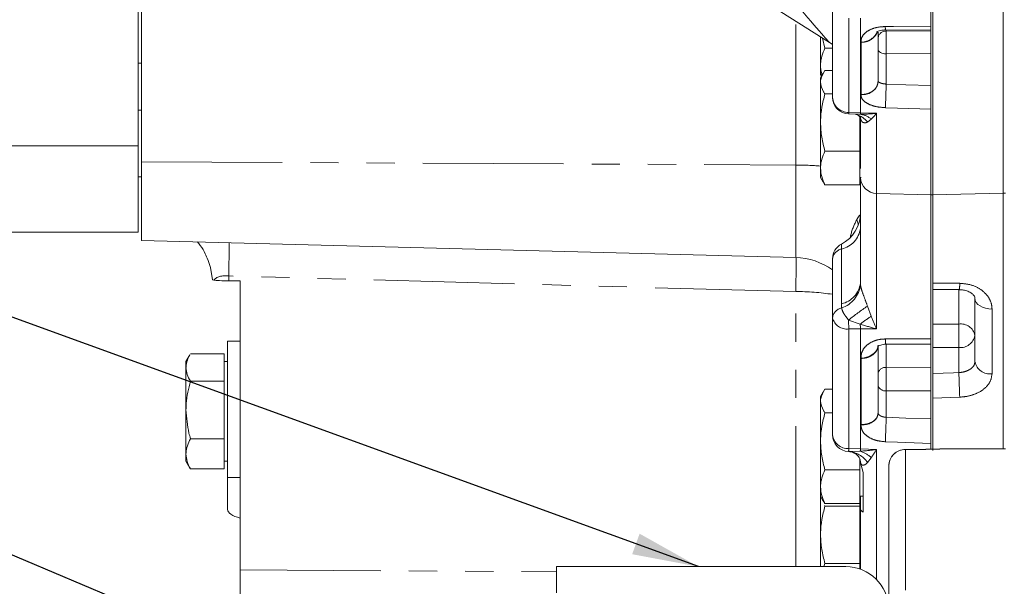
# Model space of a CAD drawing. Units: millimetres. Extents: x 11 to 1180, y 5 to 832.
# Drawn here: x 958 to 1002, y 280 to 305 of the extents above; entities that cross this region are included whole.
import ezdxf

# ---------------------------------------------------------------- set-up
doc = ezdxf.new("R2010")
doc.units = ezdxf.units.MM
doc.linetypes.add('PHANTOM', pattern=[12.7, 6.35, -1.27, 1.27, -1.27, 1.27, -1.27])
doc.layers.add('SLD-0', color=7, linetype='Continuous')
doc.styles.add('SLDTEXTSTYLE0', font='TXT', dxfattribs={"width": 0.605})
doc.dimstyles.new('SLDDIMSTYLE3', dxfattribs={"dimtxt": 3, "dimasz": 3, "dimexe": 0, "dimexo": 0.0625, "dimgap": 0.75, "dimtad": 0, "dimlfac": 4, "dimrnd": 1e-09, "dimzin": 12, "dimdsep": 46, "dimtxsty": 'SLDTEXTSTYLE0', "dimsah": 1, "dimcen": 0.09, "dimadec": 0, "dimazin": 0, "dimtfac": 1, "dimtdec": 3, "dimtofl": 0, "dimtmove": 0, "dimatfit": 3, "dimfxl": 0, "dimfrac": 2, "dimtolj": 1, "dimtzin": 12, "dimarcsym": 0})
doc.dimstyles.new('SLDDIMSTYLE6', dxfattribs={"dimtxt": 0, "dimasz": 3, "dimexe": 0, "dimexo": 0.0625, "dimgap": 0, "dimtad": 0, "dimtih": 1, "dimtoh": 1, "dimdec": 0, "dimrnd": 1e-09, "dimzin": 0, "dimdsep": 46, "dimtxsty": 'Standard', "dimsah": 1, "dimcen": 0.09, "dimadec": 0, "dimazin": 0, "dimtfac": 3, "dimtdec": 0, "dimtofl": 0, "dimtmove": 0, "dimatfit": 3, "dimfxl": 0, "dimfrac": 2, "dimtolj": 1, "dimtzin": 0, "dimarcsym": 0})

# ---------------------------------------------------------------- blocks, each defined once
blk = doc.blocks.new('*D89')
at = {"layer": 'SLD-0'}
for p, q in [((1098.054, 296.601), (1098.054, 116.281)), ((964.938, 191.022), (964.938, 116.281)), ((964.938, 119.456), (1023.608, 119.456)), ((1098.054, 119.456), (1039.384, 119.456))]:
    blk.add_line(p, q, dxfattribs=at)
for points in [[(964.938, 119.456), (967.938, 118.994), (967.938, 119.917)], [(1098.054, 119.456), (1095.054, 119.917), (1095.054, 118.994)]]:
    blk.add_solid(points, dxfattribs=at)
at = {"layer": 'SLD-0', "insert": (1025.196, 121.023), "char_height": 3, "attachment_point": 1, "style": 'SLDTEXTSTYLE0'}
blk.add_mtext('532.47', dxfattribs=at)

msp = doc.modelspace()

# ---------------------------------------------------------------- linework, layer by layer
at = {"color": 7, "linetype": 'Continuous', "lineweight": 15}
for p, q in [((998.925683, 297.221463), (998.925683, 372.671466)), ((999.023185, 299.015533), (999.023185, 372.671466)), ((1002.198183, 299.091585), (1002.198183, 372.588325)), ((998.925683, 304.809315), (998.925683, 369.456328)), ((963.141934, 299.439665), (963.141934, 316.060936)), ((975.968905, 315.72297), (994.35331, 304.1052)), ((963.300683, 311.902189), (963.300683, 298.715371)), ((994.494435, 301.624749), (994.494435, 305.799625)), ((996.550684, 304.564012), (996.550684, 302.371118)), ((996.891484, 304.679244), (998.925735, 304.665714)), ((993.950684, 304.359633), (993.950684, 303.080652)), ((994.151645, 303.841276), (994.046171, 304.299293)), ((994.494435, 304.010316), (994.29223, 304.142784)), ((994.494435, 303.841276), (994.151645, 303.841276)), ((963.300683, 303.171985), (963.141934, 303.171985)), ((993.950684, 303.080652), (993.950684, 302.654616)), ((994.075392, 302.722413), (993.950684, 302.506413)), ((994.494435, 302.841004), (994.151645, 302.841004)), ((993.950684, 302.654616), (993.993465, 302.580513)), ((993.950684, 302.309334), (993.950684, 302.506413)), ((993.950684, 302.309334), (993.950684, 300.485372)), ((994.494435, 301.777668), (994.151645, 301.777668)), ((963.300683, 301.040578), (963.141934, 301.040578)), ((998.925683, 297.221463), (998.925683, 301.089752)), ((993.950684, 300.485372), (993.950684, 298.43245)), ((995.219153, 300.875175), (995.53331, 300.864588)), ((995.725684, 300.748948), (995.725684, 300.485372)), ((995.725684, 300.485372), (995.725684, 299.193076)), ((995.750685, 298.417218), (995.750685, 300.753999)), ((957.012207, 299.439665), (963.141934, 299.439665)), ((963.141934, 295.540079), (963.141934, 299.439665)), ((995.725684, 299.193076), (994.151645, 299.193076)), ((995.725684, 299.193076), (995.725684, 298.43245)), ((963.300683, 298.715371), (963.300683, 295.165635)), ((999.023185, 299.015533), (999.023185, 297.221459)), ((1002.198183, 299.091585), (1002.198183, 297.3046)), ((993.950684, 298.43245), (993.950684, 298.006415)), ((995.725684, 298.43245), (995.725684, 297.671824)), ((963.141934, 298.040576), (963.300683, 298.040576)), ((993.950684, 298.006415), (994.075392, 297.790415)), ((995.725684, 298.006415), (995.79176, 298.006415)), ((995.750685, 293.235797), (995.750685, 298.006415)), ((995.725684, 297.671824), (994.151645, 297.671824)), ((996.48105, 297.285478), (998.925683, 297.221463)), ((998.925683, 297.221463), (999.023185, 297.221463)), ((998.925683, 290.714074), (998.925683, 297.221463)), ((999.023185, 297.221459), (1002.198183, 297.3046)), ((999.023185, 297.221459), (999.023185, 294.662684)), ((1002.198183, 297.304604), (1002.295685, 297.304604)), ((1002.198183, 285.746466), (1002.198183, 297.3046)), ((956.996546, 295.540079), (963.141934, 295.540079)), ((963.300683, 295.165635), (992.829215, 294.392407)), ((994.494435, 291.672259), (994.494435, 294.333748)), ((999.023185, 285.680655), (999.023185, 294.662684)), ((966.495455, 293.387357), (966.554918, 293.368637)), ((967.231051, 293.340198), (967.750684, 293.339371)), ((967.750684, 293.339371), (967.750684, 288.159575)), ((999.023185, 292.948182), (1000.210297, 292.945191)), ((1000.923183, 289.690237), (1000.923183, 292.551264)), ((994.494435, 286.381296), (994.494435, 291.672259)), ((998.925683, 286.000143), (998.925683, 290.714074)), ((967.750684, 290.614117), (967.179187, 290.614117)), ((967.179187, 284.451339), (967.179187, 290.614117)), ((996.550684, 290.436249), (996.550684, 287.379834)), ((996.896048, 290.481791), (998.925686, 290.481101)), ((965.480663, 289.994791), (965.304182, 289.689116)), ((967.029185, 290.035948), (965.505146, 290.035948)), ((967.029185, 290.035948), (967.029185, 289.421543)), ((965.304182, 289.689116), (965.304182, 289.421543)), ((965.304182, 287.508722), (965.304182, 289.421543)), ((967.179187, 289.689116), (967.029185, 289.689116)), ((967.029185, 289.421543), (967.029185, 288.807138)), ((967.029185, 288.807138), (965.505146, 288.807138)), ((967.029185, 288.807138), (967.029185, 287.508722)), ((967.750684, 285.445556), (967.750684, 288.159575)), ((994.075392, 288.326963), (993.950684, 288.110964)), ((993.950684, 287.913885), (993.950684, 288.110964)), ((994.494435, 288.445554), (994.151645, 288.445554)), ((993.950684, 287.913885), (993.950684, 286.089923)), ((965.304182, 287.508722), (965.304182, 285.526294)), ((967.029185, 287.508722), (967.029185, 286.210306)), ((994.494435, 287.382215), (994.151645, 287.382215)), ((967.029185, 286.210306), (965.505146, 286.210306)), ((967.029185, 286.210306), (967.029185, 285.526294)), ((993.950684, 286.089923), (993.950684, 284.037001)), ((998.925683, 285.723131), (998.925683, 286.000143)), ((965.304182, 285.526294), (965.304182, 285.189114)), ((967.029185, 285.526294), (967.029185, 284.842282)), ((967.750684, 285.445556), (967.750684, 280.27983)), ((997.880683, 285.722457), (997.780685, 285.722457)), ((997.780685, 285.722099), (997.780685, 285.722457)), ((997.880683, 285.722099), (997.880683, 285.722457)), ((1002.295685, 285.746466), (999.380686, 285.746466)), ((999.380686, 285.746466), (999.380686, 285.74644)), ((965.304182, 285.189114), (965.480663, 284.883439)), ((967.029185, 285.189114), (967.179187, 285.189114)), ((995.725684, 285.287123), (995.725684, 284.797627)), ((995.761902, 285.113774), (995.752063, 285.193991)), ((995.761902, 285.113774), (995.875683, 284.687608)), ((997.030683, 184.896465), (997.030683, 284.972459)), ((965.483964, 284.885347), (965.505146, 284.842282)), ((967.029185, 284.842282), (965.505146, 284.842282)), ((995.725684, 284.797627), (994.151645, 284.797627)), ((995.725684, 284.797627), (995.725684, 284.037001)), ((995.875683, 284.687608), (995.875683, 282.899279)), ((967.179187, 283.016365), (967.179187, 284.451339)), ((993.950684, 284.037001), (993.950684, 283.610966)), ((993.950684, 283.610966), (994.075392, 283.394966)), ((993.950684, 283.610966), (993.950684, 281.867172)), ((995.725684, 284.037001), (995.725684, 283.276375)), ((995.725684, 283.610966), (995.875683, 283.610966)), ((995.750685, 283.610966), (995.750685, 283.067006)), ((994.021353, 283.465191), (994.005401, 283.516194)), ((994.151645, 283.159464), (994.130836, 283.191386)), ((995.725684, 283.276375), (994.151645, 283.276375)), ((995.725684, 283.159464), (994.151645, 283.159464)), ((995.725684, 283.276375), (995.725684, 283.159464)), ((995.725684, 283.159464), (995.725684, 281.867172)), ((995.750685, 280.315745), (995.750685, 283.067006)), ((993.950684, 281.867172), (993.950684, 280.431464)), ((995.725684, 281.867172), (995.725684, 280.574876)), ((994.094674, 280.431464), (994.151645, 280.574876)), ((995.725684, 280.574876), (994.151645, 280.574876)), ((995.725684, 280.574876), (995.725684, 280.324597)), ((967.750684, 277.798939), (967.750684, 280.27983)), ((982.030683, 280.431464), (982.030683, 279.241465)), ((995.090683, 280.431464), (982.030683, 280.431464))]:
    msp.add_line(p, q, dxfattribs=at)
at = {"color": 8, "linetype": 'PHANTOM', "lineweight": 0}
for p, q in [((992.829215, 298.569515), (992.829215, 305.068331)), ((995.224801, 305.207064), (995.224801, 300.947312)), ((995.750685, 300.929472), (995.750685, 305.203905)), ((996.915866, 304.679082), (996.915866, 304.618682)), ((996.915866, 304.618682), (998.925683, 304.63596)), ((995.781053, 301.756002), (995.781053, 304.112563)), ((998.925683, 303.604632), (996.915866, 303.587354)), ((996.915866, 303.587354), (996.915866, 302.224923)), ((995.224801, 300.947312), (995.750685, 300.929472)), ((995.750685, 300.929472), (996.48105, 300.904698)), ((995.533523, 300.870854), (995.74598, 300.861649)), ((996.242006, 300.642863), (996.071466, 300.512243)), ((996.48105, 300.904698), (996.48105, 297.285478)), ((963.300683, 298.715371), (992.829215, 298.569515)), ((992.829215, 294.392407), (992.829215, 298.569515)), ((996.48105, 297.285478), (996.48105, 291.168671)), ((994.897508, 294.775009), (994.897508, 294.998686)), ((994.897508, 292.301792), (994.897508, 294.775009)), ((992.829215, 292.85505), (967.231051, 293.558076)), ((967.231051, 293.558076), (967.231051, 293.340198)), ((995.750685, 293.235797), (995.754965, 293.158773)), ((999.023185, 293.231781), (1000.232082, 293.228123)), ((1000.192818, 291.389558), (1000.192818, 292.945236)), ((992.829215, 280.431464), (992.829215, 292.85505)), ((994.901792, 292.114991), (994.897508, 292.301792)), ((996.071466, 292.196344), (996.242006, 291.740302)), ((1001.692817, 292.065691), (1001.692817, 289.146542)), ((995.74598, 291.379917), (995.218289, 291.570417)), ((995.750685, 291.168548), (995.224801, 291.168462)), ((995.224801, 291.168462), (995.224801, 285.769935)), ((996.48105, 291.168671), (995.750685, 291.168548)), ((995.750685, 285.751409), (995.750685, 291.168548)), ((999.023185, 291.388366), (1000.192818, 291.389558)), ((996.915866, 290.483072), (996.915866, 289.42978)), ((1000.192818, 290.329661), (999.023185, 290.328469)), ((1000.192818, 289.19547), (1000.192818, 290.329661)), ((995.781053, 286.850441), (995.781053, 289.836991)), ((996.915866, 289.42978), (998.925683, 289.434224)), ((998.925683, 288.375821), (996.915866, 288.371376)), ((996.915866, 288.371376), (996.915866, 287.175052)), ((1000.232082, 288.086719), (999.023185, 288.043547)), ((995.218289, 285.631857), (995.74598, 285.642702)), ((995.224801, 285.769935), (995.750685, 285.751409)), ((995.750685, 285.751409), (996.48105, 285.725686)), ((996.48105, 285.725686), (996.48105, 279.844418)), ((997.880683, 285.722099), (997.780685, 285.722099)), ((997.780685, 285.722099), (997.780685, 184.14646)), ((996.242006, 285.350348), (996.071466, 285.132099)), ((967.179187, 284.451339), (967.750684, 284.451339)), ((967.750684, 280.27983), (982.030683, 280.196417))]:
    msp.add_line(p, q, dxfattribs=at)
at = {"color": 8, "linetype": 'PHANTOM', "lineweight": 0, "flags": 128}
for points in [[(996.876602, 304.822245), (997.249727, 304.819885), (998.925683, 304.809315)], [(996.915866, 303.587354), (996.844121, 303.591989), (996.775404, 303.603746), (996.712272, 303.622186), (996.65707, 303.646627), (996.611853, 303.676165), (996.578299, 303.709693), (996.557654, 303.74597), (996.550684, 303.783647)], [(996.915866, 302.224923), (997.79854, 302.194882), (998.925683, 302.156541)], [(998.925683, 301.089752), (997.426641, 301.141072), (996.876602, 301.159907)], [(995.585029, 296.101894), (995.64764, 295.910317), (995.655709, 295.865275)], [(1001.692817, 292.065691), (1001.543753, 292.072814), (1001.399831, 292.098935), (1001.266767, 292.143024), (1001.149841, 292.203329), (1001.053703, 292.277451), (1000.98217, 292.362447), (1000.938077, 292.454943), (1000.923183, 292.551264)], [(996.876602, 290.714286), (997.249727, 290.714245), (998.925683, 290.714074)], [(999.023185, 289.154071), (999.953386, 289.186995), (1000.192818, 289.19547)], [(1000.232082, 288.086719), (1000.227966, 288.200881), (1000.223183, 288.334477), (1000.217934, 288.481738), (1000.21245, 288.636308), (1000.206963, 288.791507), (1000.201718, 288.940638), (1000.196931, 289.077259), (1000.192818, 289.19547)], [(996.915866, 287.175052), (997.79854, 287.143964), (998.925683, 287.104282)], [(998.925683, 286.000143), (997.426641, 286.053352), (996.876602, 286.072883)]]:
    msp.add_lwpolyline(points, dxfattribs=at)
at = {"color": 7, "linetype": 'Continuous', "lineweight": 15, "flags": 128}
msp.add_lwpolyline([(966.495455, 293.387357), (966.411271, 293.936249), (966.295638, 294.298682)], dxfattribs=at)
at = {"color": 8, "linetype": 'PHANTOM', "lineweight": 0}
for centre, radius, start, end in [((996.898393, 304.270194), 0.348926, 87.1295074, 175.2132053), ((997.249871, 304.783097), 0.375317, 174.0126658, 197.2479278), ((942.875915, 303.684013), 54.059646, 357.3238217, 358.4533769), ((995.207886, 301.661509), 0.714397, 182.9495134, 271.35674), ((994.587748, 300.960897), 0.637198, 352.2685935, 358.7783402), ((994.3806, 300.990444), 1.371441, 354.611303, 357.4518831), ((995.281193, 299.882917), 1.010239, 38.5316983, 76.2420178), ((995.599965, 299.858927), 1.013297, 50.6826283, 81.7149138), ((992.784606, 284.117337), 14.452247, 85.372065, 89.8231466), ((994.659407, 295.849179), 1.100243, 282.4981159, 352.680907), ((877.847304, 295.716563), 89.409805, 358.61665932, 359.58060092), ((995.009992, 294.267535), 0.519791, 102.4977924, 172.6814851), ((904.422942, 294.995016), 88.43217, 358.61336673, 359.60909654), ((994.659407, 293.375963), 1.100243, 282.4981159, 352.680907), ((994.495007, 293.318069), 1.269988, 288.6814167, 352.7943554), ((999.166343, 293.163759), 1.067682, 347.9077749, 3.4561104), ((992.838538, 281.775156), 11.079898, 81.4049148, 90.0482109), ((995.011777, 291.605025), 0.521692, 102.1705899, 172.5952408), ((1002.769263, 282.172403), 12.055699, 123.7500542, 128.7806542), ((995.135239, 291.819935), 0.6576, 192.9774727, 277.8276658), ((998.308528, 288.374429), 3.949634, 121.5483997, 130.4516768), ((1010.645215, 291.619308), 15.427003, 180.1815814, 181.6746779), ((1008.398334, 291.555819), 12.653576, 180.7965159, 181.7538505), ((1000.278199, 290.735347), 0.659759, 12.148441, 97.4356741), ((983.424205, 290.85961), 16.776985, 358.1898493, 1.8101507), ((997.878992, 290.676734), 1.003093, 177.8545897, 191.5108352), ((1000.267257, 290.991894), 0.666403, 263.5865095, 349.8267757), ((996.88185, 289.096087), 0.335422, 84.1794636, 170.8635439), ((1001.58969, 289.817139), 0.67848, 190.7800056, 278.7426817), ((996.869977, 288.696435), 0.328282, 193.4381589, 278.0353999), ((838.552501, 292.264937), 158.44514, 357.76030419, 358.15911584), ((995.177718, 286.455636), 0.687315, 186.2092338, 273.9279339), ((990.695739, 285.914335), 4.531363, 356.4259578, 358.1738603), ((995.127214, 284.498234), 1.137276, 33.8729575, 85.4067296), ((980.971646, 286.336614), 14.790621, 357.3109414, 357.7324475), ((995.380556, 284.455727), 1.241952, 46.0821639, 72.8884072), ((997.780504, 284.972278), 0.749821, 89.9861994, 179.9861886)]:
    msp.add_arc(centre, radius, start, end, dxfattribs=at)
at = {"color": 7, "linetype": 'Continuous', "lineweight": 15}
for centre, radius, start, end in [((995.244434, 301.624748), 0.75, 180, 268.0683505), ((996.500684, 298.035222), 0.75, 182.2013071, 268.5), ((994.163184, 296.406139), 1.5875, 297.5528657, 0), ((995.244434, 294.333748), 0.75, 117.5528657, 180), ((992.750684, 291.393433), 3, 54.4614909, 88.5), ((995.244434, 286.381295), 0.75, 180, 267.2877064), ((997.780684, 284.972458), 0.75, 90, 180), ((995.090684, 278.491464), 1.94, 1.18144, 90)]:
    msp.add_arc(centre, radius, start, end, dxfattribs=at)
at = {"color": 8, "linetype": 'PHANTOM', "lineweight": 0}
for centre, major_axis, ratio, start_param, end_param in [((992.750684, 306.005161), (-1.604521, 1.90056), 0.011618536, 1.584557647, 3.155353973), ((996.925684, 303.979857), (-0.003223, 0.75), 0.017997683, 0.551369819, 2.121480913), ((967.250684, 293.113529), (0.745294, -0.145888), 0.574981128, 1.709054409, 2.871044232), ((996.925684, 288.868893), (-0.000829, 0.75), 0.018470505, 0.725959702, 2.296070796)]:
    msp.add_ellipse(centre, major_axis=major_axis, ratio=ratio, start_param=start_param, end_param=end_param, dxfattribs=at)
at = {"color": 7, "linetype": 'Continuous', "lineweight": 15}
for centre, major_axis, ratio, start_param, end_param in [((967.250684, 293.385594), (0.75, 0), 0.060549482, 3.524219218, 4.686209042), ((968.519369, 283.016366), (1.340184, 0), 0.355830359, 3.141592654, 4.101536379)]:
    msp.add_ellipse(centre, major_axis=major_axis, ratio=ratio, start_param=start_param, end_param=end_param, dxfattribs=at)
at = {"color": 8, "linetype": 'PHANTOM', "lineweight": 0}
for points, knots in [([(995.785032, 304.114168), (995.783431, 304.129198), (995.773941, 304.21826), (995.818679, 304.383265), (995.999317, 304.583765), (996.283302, 304.735386), (996.593802, 304.813136), (996.798266, 304.819722), (996.876602, 304.822245)], [0, 0, 0, 0, 0.042508278, 0.251895531, 0.460519785, 0.667521102, 0.872618193, 1, 1, 1, 1]), ([(996.51368, 304.595029), (996.511804, 304.584263), (996.497241, 304.500677), (996.390515, 304.36178), (996.204738, 304.209625), (995.987144, 304.125454), (995.842044, 304.116378), (995.781053, 304.112563)], [0, 0, 0, 0, 0.038287858, 0.297266999, 0.555590552, 0.813198072, 1, 1, 1, 1]), ([(995.781053, 304.112563), (995.781786, 304.112858), (995.783112, 304.113393), (995.784439, 304.113928), (995.785032, 304.114168)], [0, 0, 0, 0, 0.552459556, 1, 1, 1, 1]), ([(995.781053, 301.756002), (995.842262, 301.757247), (995.987997, 301.760211), (996.204991, 301.833564), (996.395936, 301.972416), (996.525694, 302.1589), (996.542354, 302.300379), (996.550684, 302.371118)], [0, 0, 0, 0, 0.153061848, 0.364436126, 0.576232965, 0.788119534, 1, 1, 1, 1]), ([(996.550684, 302.371118), (996.552172, 302.362063), (996.556159, 302.337809), (996.597389, 302.300605), (996.679586, 302.26495), (996.790173, 302.237807), (996.873992, 302.229215), (996.915866, 302.224923)], [0, 0, 0, 0, 0.130836476, 0.350465711, 0.568164516, 0.784262377, 1, 1, 1, 1]), ([(995.785032, 301.754519), (995.784438, 301.75474), (995.783112, 301.755234), (995.781786, 301.755728), (995.781053, 301.756002)], [0, 0, 0, 0, 0.447504121, 1, 1, 1, 1]), ([(996.876602, 301.159907), (996.750905, 301.169819), (996.498952, 301.189686), (996.167714, 301.289101), (995.921356, 301.42877), (995.784654, 301.591551), (995.784913, 301.703304), (995.785032, 301.754519)], [0, 0, 0, 0, 0.2039882445, 0.4088844491, 0.6153614235, 0.8237247939, 1, 1, 1, 1]), ([(995.74598, 300.861649), (995.989083, 300.869497), (996.233768, 300.877396), (996.479462, 300.904523), (996.48105, 300.904698)], [0, 0, 0, 0, 0.993535742, 1, 1, 1, 1]), ([(996.071466, 300.512243), (996.060299, 300.506182), (996.005954, 300.476685), (995.90544, 300.466308), (995.792991, 300.536824), (995.76462, 300.65321), (995.754965, 300.692819)], [0, 0, 0, 0, 0.103884844, 0.505588299, 0.831743647, 1, 1, 1, 1]), ([(996.48105, 300.904698), (996.480536, 300.904049), (996.400282, 300.802621), (996.32089, 300.722485), (996.242006, 300.642863)], [0, 0, 0, 0, 0.006405913, 1, 1, 1, 1]), ([(995.294396, 295.30482), (995.301608, 295.341079), (995.363295, 295.651251), (995.481045, 295.89056), (995.585029, 296.101894)], [0, 0, 0, 0, 0.116901122, 1, 1, 1, 1]), ([(995.585029, 296.101894), (995.620264, 296.161989), (995.707775, 296.31124), (995.734638, 296.313827), (995.750685, 296.315372)], [0, 0, 0, 0, 0.402640512, 1, 1, 1, 1]), ([(995.754965, 293.158773), (995.761286, 293.120074), (995.77401, 293.042168), (995.828512, 292.851281), (995.936596, 292.557294), (996.021907, 292.328977), (996.071466, 292.196344)], [0, 0, 0, 0, 0.124131562, 0.249890991, 0.564250618, 1, 1, 1, 1]), ([(1001.692817, 292.065691), (1001.686883, 292.143302), (1001.670974, 292.351389), (1001.506178, 292.67496), (1001.177234, 292.977936), (1000.735659, 293.18651), (1000.399694, 293.214273), (1000.232082, 293.228123)], [0, 0, 0, 0, 0.13079703, 0.350683476, 0.568578208, 0.784765987, 1, 1, 1, 1]), ([(995.218289, 291.570417), (995.215931, 291.573336), (995.164326, 291.637217), (995.064441, 291.761688), (994.945882, 291.946679), (994.916497, 292.058854), (994.901792, 292.114991)], [0, 0, 0, 0, 0.0161135103, 0.3526798548, 0.676050465, 1, 1, 1, 1]), ([(996.242006, 291.740302), (996.320873, 291.545948), (996.400248, 291.350342), (996.480536, 291.169827), (996.48105, 291.168671)], [0, 0, 0, 0, 0.993596813, 1, 1, 1, 1]), ([(996.48105, 291.168671), (996.479462, 291.169067), (996.233738, 291.230323), (995.989068, 291.305363), (995.74598, 291.379917)], [0, 0, 0, 0, 0.006463459, 1, 1, 1, 1]), ([(995.785032, 289.839003), (995.783431, 289.857512), (995.773941, 289.967194), (995.818679, 290.170303), (995.999317, 290.417053), (996.283303, 290.604119), (996.593801, 290.701075), (996.798266, 290.710627), (996.876602, 290.714286)], [0, 0, 0, 0, 0.042507027, 0.251895622, 0.460519953, 0.667520954, 0.87261841, 1, 1, 1, 1]), ([(996.550684, 290.436249), (996.542184, 290.370134), (996.52528, 290.238657), (996.394484, 290.061552), (996.203674, 289.926377), (995.987327, 289.849967), (995.842098, 289.840831), (995.781053, 289.836991)], [0, 0, 0, 0, 0.214078957, 0.42571778, 0.636824208, 0.847343401, 1, 1, 1, 1]), ([(995.781053, 289.836991), (995.781786, 289.837361), (995.783112, 289.83803), (995.784438, 289.838702), (995.785032, 289.839003)], [0, 0, 0, 0, 0.552531182, 1, 1, 1, 1]), ([(1000.923183, 289.690237), (1000.914872, 289.635302), (1000.898254, 289.525463), (1000.768781, 289.380724), (1000.578158, 289.270389), (1000.37323, 289.211065), (1000.241137, 289.199647), (1000.192818, 289.19547)], [0, 0, 0, 0, 0.219256749, 0.438382083, 0.656946171, 0.874513122, 1, 1, 1, 1]), ([(1000.232082, 288.086719), (1000.328758, 288.093967), (1000.593517, 288.113817), (1001.003694, 288.238842), (1001.384775, 288.47727), (1001.643173, 288.791433), (1001.676246, 289.028011), (1001.692817, 289.146542)], [0, 0, 0, 0, 0.124485564, 0.340922384, 0.559279179, 0.77918914, 1, 1, 1, 1]), ([(995.781053, 286.850441), (995.842262, 286.851033), (995.987996, 286.852444), (996.204993, 286.914576), (996.395935, 287.033965), (996.525694, 287.195291), (996.542354, 287.31832), (996.550684, 287.379834)], [0, 0, 0, 0, 0.153061633, 0.364434651, 0.576232393, 0.788118239, 1, 1, 1, 1]), ([(996.550684, 287.379834), (996.552172, 287.366798), (996.556159, 287.331877), (996.597389, 287.278154), (996.679587, 287.227109), (996.790173, 287.189556), (996.873992, 287.179884), (996.915866, 287.175052)], [0, 0, 0, 0, 0.130839608, 0.350468703, 0.568165161, 0.784262615, 1, 1, 1, 1]), ([(995.785032, 286.848537), (995.784438, 286.84882), (995.783112, 286.849452), (995.781786, 286.850089), (995.781053, 286.850441)], [0, 0, 0, 0, 0.447437795, 1, 1, 1, 1]), ([(996.876602, 286.072883), (996.750905, 286.084845), (996.498951, 286.108821), (996.167715, 286.238101), (995.921355, 286.421118), (995.784655, 286.634812), (995.784913, 286.781371), (995.785032, 286.848537)], [0, 0, 0, 0, 0.2039880511, 0.4088845203, 0.6153609842, 0.8237248927, 1, 1, 1, 1]), ([(995.74598, 285.642702), (995.989072, 285.664479), (996.233745, 285.686398), (996.479462, 285.725434), (996.48105, 285.725686)], [0, 0, 0, 0, 0.993536339, 1, 1, 1, 1]), ([(996.48105, 285.725686), (996.480536, 285.724803), (996.400289, 285.586949), (996.320893, 285.468268), (996.242006, 285.350348)], [0, 0, 0, 0, 0.006406431, 1, 1, 1, 1]), ([(997.880683, 285.722099), (997.991372, 285.722328), (998.270581, 285.722907), (998.692983, 285.728417), (999.073271, 285.736712), (999.331137, 285.74438), (999.364153, 285.745752), (999.380686, 285.74644)], [0, 0, 0, 0, 0.140292378, 0.35388453, 0.568392708, 0.78386718, 1, 1, 1, 1]), ([(996.071466, 285.132099), (996.060304, 285.120177), (996.005981, 285.062159), (995.904969, 285.003482), (995.800266, 285.021701), (995.769962, 285.094429), (995.761902, 285.113774)], [0, 0, 0, 0, 0.109360929, 0.532236367, 0.875580911, 1, 1, 1, 1])]:
    msp.add_open_spline(points, degree=3, knots=knots, dxfattribs=at)
at = {"color": 7, "linetype": 'Continuous', "lineweight": 15}
for points, knots in [([(996.498198, 304.573711), (996.483887, 304.535257), (996.444087, 304.428308), (996.297996, 304.28815), (996.091266, 304.172574), (995.916886, 304.128176), (995.812605, 304.120076), (995.789734, 304.115176), (995.785032, 304.114168)], [0, 0, 0, 0, 0.150469438, 0.418487644, 0.669954802, 0.921524594, 0.983868159, 1, 1, 1, 1]), ([(996.485938, 304.580416), (996.485246, 304.580091), (996.483602, 304.579319), (996.544946, 304.615276), (996.650863, 304.647995), (996.773042, 304.67065), (996.857621, 304.669307), (996.891715, 304.668765)], [0, 0, 0, 0, 0.168712596, 0.401137779, 0.621233677, 0.847315755, 1, 1, 1, 1]), ([(998.925683, 304.809315), (998.925683, 304.763803), (998.925683, 304.676079), (998.925683, 304.666053), (998.925683, 304.661229)], [0, 0, 0, 0, 0.5188067405, 1, 1, 1, 1]), ([(993.950684, 303.080652), (993.950924, 303.09868), (993.952744, 303.23521), (993.996634, 303.492644), (994.09966, 303.724358), (994.151645, 303.841276)], [0, 0, 0, 0, 0.070089152, 0.530785661, 1, 1, 1, 1]), ([(994.027001, 302.638597), (994.019671, 302.656599), (993.960907, 302.800922), (993.955455, 302.95009), (993.950684, 303.080652)], [0, 0, 0, 0, 0.1247306531, 1, 1, 1, 1]), ([(993.950684, 302.309334), (993.952687, 302.348974), (993.961774, 302.528858), (994.068465, 302.704257), (994.151645, 302.841004)], [0, 0, 0, 0, 0.2203649323, 1, 1, 1, 1]), ([(994.151645, 301.777668), (994.128324, 301.811648), (994.009554, 301.984704), (993.976915, 302.164689), (993.950684, 302.309334)], [0, 0, 0, 0, 0.196352696, 1, 1, 1, 1]), ([(995.785032, 301.754519), (995.789733, 301.753544), (995.812604, 301.748801), (995.916923, 301.747444), (996.090672, 301.774419), (996.300184, 301.878533), (996.461065, 302.04034), (996.537329, 302.214724), (996.550532, 302.328115), (996.550677, 302.369225), (996.550684, 302.371118)], [0, 0, 0, 0, 0.012697969, 0.061769648, 0.259783812, 0.457717842, 0.66867985, 0.879967139, 0.994474405, 1, 1, 1, 1]), ([(998.925683, 302.156541), (998.925683, 302.080315), (998.925683, 301.927864), (998.925683, 301.668416), (998.925683, 301.42423), (998.925683, 301.216646), (998.925683, 301.131101), (998.925683, 301.089752)], [0, 0, 0, 0, 0.2025533, 0.405101531, 0.607723886, 0.810390497, 1, 1, 1, 1]), ([(993.950684, 300.485372), (993.950924, 300.516003), (993.952744, 300.747972), (993.996634, 301.185339), (994.09966, 301.579022), (994.151645, 301.777668)], [0, 0, 0, 0, 0.070088292, 0.5307834, 1, 1, 1, 1]), ([(994.151645, 299.193076), (994.095476, 299.402951), (993.982109, 299.826548), (993.961222, 300.264438), (993.950684, 300.485372)], [0, 0, 0, 0, 0.495457666, 1, 1, 1, 1]), ([(995.515772, 300.863303), (995.547143, 300.855016), (995.629003, 300.833392), (995.700815, 300.783511), (995.751971, 300.721107), (995.753467, 300.715035), (995.754012, 300.712824)], [0, 0, 0, 0, 0.190767279, 0.49778926, 0.817078655, 1, 1, 1, 1]), ([(993.950684, 298.43245), (993.950924, 298.45048), (993.952744, 298.587017), (993.996634, 298.844441), (994.09966, 299.076157), (994.151645, 299.193076)], [0, 0, 0, 0, 0.07009079, 0.530784969, 1, 1, 1, 1]), ([(994.151645, 297.671824), (994.095476, 297.795353), (993.982109, 298.044676), (993.961222, 298.302412), (993.950684, 298.43245)], [0, 0, 0, 0, 0.495457982, 1, 1, 1, 1]), ([(994.078611, 297.79448), (994.080562, 297.787649), (994.09253, 297.745764), (994.124712, 297.705512), (994.151645, 297.671824)], [0, 0, 0, 0, 0.163079504, 1, 1, 1, 1]), ([(965.816491, 295.099757), (965.861171, 295.047693), (966.001624, 294.884027), (966.164378, 294.612653), (966.253281, 294.384821), (966.288426, 294.294756)], [0, 0, 0, 0, 0.2200312458, 0.6916664416, 1, 1, 1, 1]), ([(999.023185, 292.950701), (999.023185, 292.952349), (999.023185, 292.956129), (999.023185, 293.055876), (999.023185, 293.174428), (999.023185, 293.231781)], [0, 0, 0, 0, 0.285227568, 0.654207498, 1, 1, 1, 1]), ([(1000.209131, 292.936537), (1000.273279, 292.934647), (1000.415436, 292.93046), (1000.612082, 292.869344), (1000.774486, 292.779281), (1000.87612, 292.67945), (1000.92008, 292.596637), (1000.921704, 292.566797), (1000.92258, 292.550709)], [0, 0, 0, 0, 0.133750839, 0.296401779, 0.45943911, 0.626148446, 0.798431637, 1, 1, 1, 1]), ([(998.925683, 290.714074), (998.925683, 290.658954), (998.925683, 290.548717), (998.925683, 290.475452), (998.925683, 290.483635), (998.925683, 290.486175)], [0, 0, 0, 0, 0.408112285, 0.816218497, 1, 1, 1, 1]), ([(996.550684, 290.436249), (996.550677, 290.434625), (996.550532, 290.399346), (996.537329, 290.301799), (996.461065, 290.149351), (996.300185, 290.000864), (996.090671, 289.897955), (995.916923, 289.855394), (995.812604, 289.846453), (995.789733, 289.840273), (995.785032, 289.839003)], [0, 0, 0, 0, 0.005526096, 0.120033282, 0.331321692, 0.542283347, 0.740216315, 0.938230789, 0.987302356, 1, 1, 1, 1]), ([(996.534907, 290.36647), (996.534249, 290.365032), (996.530238, 290.356266), (996.547874, 290.382036), (996.616471, 290.423281), (996.720097, 290.458406), (996.818004, 290.477209), (996.878794, 290.474383), (996.895902, 290.473587)], [0, 0, 0, 0, 0.050267808, 0.306238479, 0.527027193, 0.723900941, 0.922297959, 1, 1, 1, 1]), ([(965.304182, 289.421543), (965.304427, 289.436106), (965.306282, 289.546383), (965.34569, 289.739721), (965.44016, 289.912684), (965.483964, 289.992883)], [0, 0, 0, 0, 0.075441485, 0.57130318, 1, 1, 1, 1]), ([(965.505146, 288.807138), (965.44898, 288.906921), (965.335616, 289.108315), (965.314723, 289.316503), (965.304182, 289.421543)], [0, 0, 0, 0, 0.495457474, 1, 1, 1, 1]), ([(999.023185, 288.043547), (999.023185, 288.105308), (999.023185, 288.22883), (999.023185, 288.474326), (999.023185, 288.729302), (999.023185, 288.971119), (999.023185, 289.09442), (999.023185, 289.154071)], [0, 0, 0, 0, 0.202485625, 0.404971257, 0.607531632, 0.810132529, 1, 1, 1, 1]), ([(965.304182, 287.508722), (965.306186, 287.605527), (965.31528, 288.044823), (965.421968, 288.473178), (965.505146, 288.807138)], [0, 0, 0, 0, 0.220363932, 1, 1, 1, 1]), ([(993.950684, 287.913885), (993.952687, 287.953523), (993.961775, 288.133403), (994.068465, 288.308805), (994.151645, 288.445554)], [0, 0, 0, 0, 0.220362788, 1, 1, 1, 1]), ([(994.151645, 287.382215), (994.128324, 287.416196), (994.009555, 287.589258), (993.976915, 287.769242), (993.950684, 287.913885)], [0, 0, 0, 0, 0.196353408, 1, 1, 1, 1]), ([(965.505146, 286.210306), (965.481827, 286.29329), (965.363062, 286.715926), (965.330417, 287.155477), (965.304182, 287.508722)], [0, 0, 0, 0, 0.196350081, 1, 1, 1, 1]), ([(993.950684, 286.089923), (993.950924, 286.120554), (993.952744, 286.352523), (993.996634, 286.789888), (994.09966, 287.183571), (994.151645, 287.382215)], [0, 0, 0, 0, 0.070088376, 0.530784959, 1, 1, 1, 1]), ([(995.785032, 286.848537), (995.789733, 286.847295), (995.812602, 286.841252), (995.916925, 286.838222), (996.090672, 286.858485), (996.300184, 286.947824), (996.461065, 287.088731), (996.537329, 287.241994), (996.550532, 287.341908), (996.550677, 287.378165), (996.550684, 287.379834)], [0, 0, 0, 0, 0.0126986, 0.061770001, 0.259783628, 0.457717425, 0.668678219, 0.879965659, 0.994474715, 1, 1, 1, 1]), ([(998.925683, 287.104282), (998.925683, 287.035657), (998.925683, 286.898409), (998.925683, 286.644212), (998.925683, 286.390987), (998.925683, 286.161144), (998.925683, 286.052607), (998.925683, 286.000143)], [0, 0, 0, 0, 0.202553985, 0.40510155, 0.607725928, 0.810388939, 1, 1, 1, 1]), ([(965.304182, 285.526294), (965.304422, 285.542507), (965.306241, 285.665289), (965.350137, 285.896783), (965.453162, 286.105162), (965.505146, 286.210306)], [0, 0, 0, 0, 0.07008914, 0.530784365, 1, 1, 1, 1]), ([(994.151645, 284.797627), (994.095476, 285.007501), (993.982109, 285.431098), (993.961222, 285.868989), (993.950684, 286.089923)], [0, 0, 0, 0, 0.495457773, 1, 1, 1, 1]), ([(965.505146, 284.842282), (965.44898, 284.953368), (965.335617, 285.177577), (965.314723, 285.409353), (965.304182, 285.526294)], [0, 0, 0, 0, 0.495457868, 1, 1, 1, 1]), ([(995.22321, 285.626001), (995.260778, 285.623351), (995.370448, 285.615613), (995.521844, 285.542466), (995.672863, 285.410736), (995.739853, 285.272165), (995.745659, 285.23284), (995.747641, 285.219412)], [0, 0, 0, 0, 0.130974699, 0.382344139, 0.644378027, 0.878568847, 1, 1, 1, 1]), ([(999.342967, 285.745453), (999.342687, 285.745442), (999.34143, 285.745394), (999.305025, 285.74409), (999.209547, 285.741134), (999.032252, 285.736295), (998.788058, 285.730872), (998.494425, 285.726044), (998.169715, 285.723089), (997.933927, 285.721998), (997.815825, 285.722549), (997.80918, 285.722579)], [0, 0, 0, 0, 0.025576923, 0.114588292, 0.248149115, 0.395973658, 0.545619507, 0.694630642, 0.84314182, 0.991174115, 1, 1, 1, 1]), ([(993.950684, 284.037001), (993.950924, 284.05503), (993.952744, 284.191559), (993.996634, 284.448994), (994.09966, 284.680709), (994.151645, 284.797627)], [0, 0, 0, 0, 0.070089176, 0.530784698, 1, 1, 1, 1]), ([(994.151645, 283.276375), (994.095476, 283.399904), (993.982109, 283.649227), (993.961222, 283.906963), (993.950684, 284.037001)], [0, 0, 0, 0, 0.495456993, 1, 1, 1, 1]), ([(993.950684, 281.867172), (993.950924, 281.897803), (993.952744, 282.129772), (993.996634, 282.567138), (994.09966, 282.96082), (994.151645, 283.159464)], [0, 0, 0, 0, 0.070088376, 0.530784676, 1, 1, 1, 1]), ([(994.078611, 283.39903), (994.080562, 283.3922), (994.09253, 283.350315), (994.124712, 283.310063), (994.151645, 283.276375)], [0, 0, 0, 0, 0.16307722, 1, 1, 1, 1]), ([(995.875683, 282.899279), (995.822972, 282.932997), (995.757177, 282.975084), (995.751762, 283.05176), (995.750685, 283.067006)], [0, 0, 0, 0, 0.801155494, 1, 1, 1, 1]), ([(994.151645, 280.574876), (994.095476, 280.784751), (993.982109, 281.208348), (993.961222, 281.646238), (993.950684, 281.867172)], [0, 0, 0, 0, 0.495457489, 1, 1, 1, 1])]:
    msp.add_open_spline(points, degree=3, knots=knots, dxfattribs=at)

# ---------------------------------------------------------------- dimensions: what is measured, and where the dimension line sits
at = {"layer": 'SLD-0'}
dim = msp.add_linear_dim(base=(1098.054434, 119.455882), p1=(964.937909, 192.292089), p2=(1098.054434, 297.870646), dimstyle='SLDDIMSTYLE3', dxfattribs=at)
dim.commit()
dim.dimension.update_dxf_attribs({"geometry": '*D89', "text_midpoint": (1031.496172, 119.455882), "dimtype": 160})

# ---------------------------------------------------------------- leaders
at = {"layer": 'SLD-0', "color": 218}
for points in [[(988.434085, 280.431464), (923.450513, 304.055531), (920.450513, 304.055531)], [(991.079359, 266.776315), (943.651391, 286.772962), (940.651391, 286.772962)]]:
    msp.add_leader(points, dimstyle='SLDDIMSTYLE6', dxfattribs=at)

doc.saveas('drawing.dxf')
